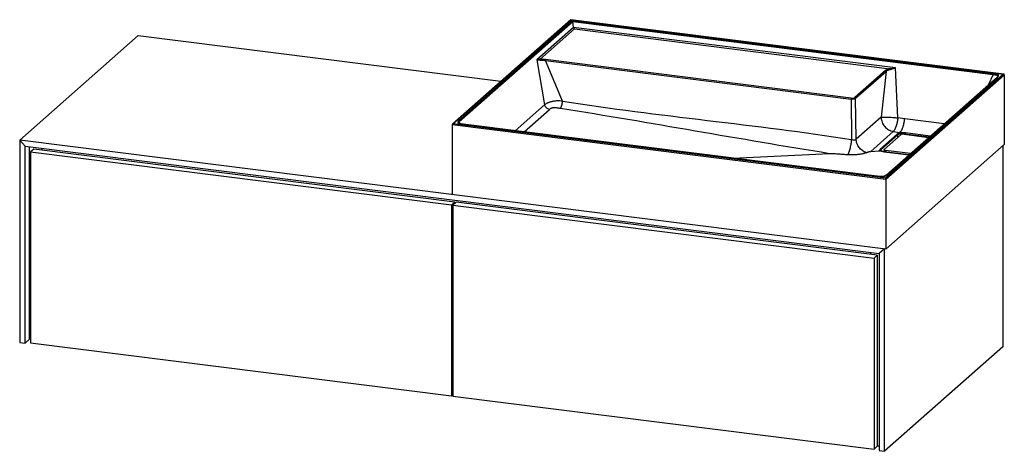
# Paper-space layout '_Dimetrisch' of a CAD drawing. Units: millimetres. Extents: x 2 to 1382, y -154 to 451.
import ezdxf

# ---------------------------------------------------------------- set-up
doc = ezdxf.new("R2010")
doc.units = ezdxf.units.MM

psp = doc.layouts.new('_Dimetrisch')

# ---------------------------------------------------------------- linework, layer by layer
at = {"color": 7, "linetype": 'Continuous', "lineweight": 25}
for p, q in [((774.4, 451.4), (608.4, 305)), ((609.3, 305.4), (774.8, 451.4)), ((776.7, 450), (617.3, 309.4)), ((618.2, 308.6), (777.2, 448.9)), ((1381.4, 375), (774.6, 451.4)), ((774.8, 451.4), (1380.9, 375)), ((1366.7, 375.6), (776.7, 450)), ((778.4, 440.6), (777.2, 448.9)), ((777.2, 448.9), (1366.4, 374.6)), ((168, 429.2), (1.9, 282.6)), ((168, 429.2), (676.5, 365.1)), ((778.4, 440.6), (726.9, 395.2)), ((731.2, 395.7), (779.6, 438.4)), ((1229.9, 383.7), (778.4, 440.6)), ((779.6, 438.4), (1221.7, 382.7)), ((726.9, 395.2), (737.7, 332.1)), ((738.8, 394.2), (1167.3, 340.2)), ((762.9, 337.1), (738.8, 394.2)), ((1167.6, 341.5), (739.2, 395.4)), ((1215.6, 380), (1172.8, 342.2)), ((1173.7, 341.2), (1216.5, 379)), ((1216.5, 379), (1209.5, 314.5)), ((1380.9, 375), (1215.5, 229.1)), ((1216, 227.7), (1382.2, 374.2)), ((1232.9, 313.7), (1229.9, 383.7)), ((1382.2, 374.2), (1382.2, 276.2)), ((1372.3, 370.8), (1216.7, 233.6)), ((1217.4, 233.8), (1373, 371)), ((1167.3, 340.2), (1168.2, 283.5)), ((1174.6, 283.7), (1173.7, 341.2)), ((608, 304.3), (1216, 227.7)), ((608, 304.3), (608, 206.2)), ((1215.5, 229.1), (609.3, 305.4)), ((623.5, 304.8), (1203.5, 231.7)), ((1203.7, 231.8), (623.6, 304.8)), ((1209.5, 314.5), (1174.6, 283.7)), ((1242.6, 312.2), (1232.9, 313.7)), ((1194.9, 266.8), (1226.5, 294.7)), ((1232.1, 290.9), (1208.4, 270)), ((1214, 269.3), (1237.7, 290.2)), ((1226.5, 294.7), (1235.8, 293.2)), ((1235.8, 293.2), (1234.5, 292.1)), ((1235.8, 293.2), (1239.1, 292.8)), ((1241.6, 290.8), (1276.5, 286.4)), ((1216, 129.6), (1.9, 282.6)), ((1.9, 282.6), (9.4, 274.1)), ((1.9, 282.6), (1.9, -1.2)), ((1209.3, 269), (1233, 289.9)), ((1382.2, 276.2), (1216, 129.6)), ((9.4, 274.1), (1206.7, 123.3)), ((9.4, -2.1), (9.4, 274.1)), ((15, 273.4), (15, 3.8)), ((21.8, 270), (17.2, 265.9)), ((17.2, 265.9), (607.4, 191.6)), ((17.2, 265.9), (17.2, -1.8)), ((612, 195.6), (21.8, 270)), ((32.8, 271.2), (32.8, 268.6)), ((1001.4, 257.2), (1137.3, 264)), ((1194.9, 266.8), (1206.5, 267.4)), ((1207.9, 268.6), (1206.5, 267.4)), ((1206.5, 267.4), (1210.1, 266.9)), ((1213.8, 268.9), (1213.8, 266.2)), ((1248.7, 261.8), (1213.8, 266.2)), ((1250.7, 263.6), (1215.8, 268)), ((1380.3, 274.5), (1380.3, -7.4)), ((1216, 227.7), (1216, 129.6)), ((607.4, 191.6), (612, 195.6)), ((613.9, 195.4), (609.3, 191.3)), ((612, 195.6), (612, 193.8)), ((1204.2, 121), (613.9, 195.4)), ((607.4, 191.6), (607.4, -76.2)), ((609.3, 191.3), (1199.6, 117)), ((609.3, 191.3), (609.3, -76.4)), ((1194.6, 124.8), (1194.6, 122.2)), ((1214.2, 129.9), (1206.7, 123.3)), ((1214.2, -153.9), (1214.2, 129.9)), ((1199.6, 117), (1204.2, 121)), ((1199.6, 117), (1199.6, -150.8)), ((1204.2, 121), (1204.2, -146.7)), ((1206.7, 123.3), (1206.7, -153)), ((15.9, 3.7), (9.4, -2.1)), ((15, 3.8), (17.2, 3.5)), ((1.9, -1.2), (9.4, -2.1)), ((17.2, -1.8), (607.4, -76.2)), ((1380.3, -7.4), (1214.2, -153.9)), ((607.4, -76.2), (609.3, -74.5)), ((609.3, -76.4), (1199.6, -150.8)), ((1199.6, -150.8), (1204.2, -146.7)), ((1204.2, -146), (1206.7, -146.3)), ((1206.7, -153), (1214.2, -153.9))]:
    psp.add_line(p, q, dxfattribs=at)
at = {"color": 60, "linetype": 'Continuous', "lineweight": 25}
for p, q in [((1366.4, 374.6), (1359.4, 359.4)), ((737.7, 332.1), (696.4, 295.7)), ((708.9, 294.1), (744.7, 325.6)), ((619.6, 305.5), (618.2, 308.6)), ((1297.9, 305.2), (1242.6, 312.2)), ((1243.3, 291.4), (1277.4, 287.1)), ((1243.3, 291.4), (1243.3, 290.5)), ((1278.7, 288.2), (1243.7, 292.6)), ((1233, 286.1), (1233, 289.9)), ((1209.3, 267.5), (1209.3, 269)), ((1213.7, 266.2), (1248.7, 261.8)), ((1215.8, 268), (1215.8, 266))]:
    psp.add_line(p, q, dxfattribs=at)
at = {"color": 7, "linetype": 'Continuous', "lineweight": 25, "flags": 128}
for points in [[(1382.2, 374.2), (1382.2, 374.4), (1382.1, 374.5), (1382, 374.7), (1381.9, 374.8), (1381.7, 374.9), (1381.6, 375), (1381.4, 375), (1381.1, 375), (1380.9, 375)], [(1215.8, 268), (1215.2, 268.1), (1214.8, 268.2), (1214.4, 268.4), (1214.1, 268.5), (1213.9, 268.7), (1213.8, 268.9), (1213.9, 269.1), (1214, 269.3)]]:
    psp.add_lwpolyline(points, dxfattribs=at)
at = {"color": 60, "linetype": 'Continuous', "lineweight": 25, "flags": 128}
psp.add_lwpolyline([(1213.7, 266.2), (1213.7, 266.2), (1213.8, 266.2)], dxfattribs=at)
at = {"color": 7, "linetype": 'Continuous', "lineweight": 25}
for centre, radius, start, end in [((774.5, 451.1), 0.315, 45.1958, 127.1092), ((775.5, 448.7), 1.73, 5.5924, 47.9593), ((781.9, 441), 3.45, 185.5924, 227.9593), ((729.8, 394.7), 1.69, 0.9939, 37.8991), ((1220.4, 381.6), 1.68, 0.9861, 38.2031), ((1169.2, 340.3), 1.95, 144.7972, 183.1352), ((1169.1, 350.1), 10, 259.5835, 297.531), ((1169.1, 349.2), 7.87, 259.2228, 297.8917), ((1172.6, 341.2), 1.09, 2.4124, 81.7298), ((609.4, 304), 1.39, 93.1219, 169.6973), ((1235.9, 286), 6.23, 103.4313, 127.6859), ((1231.9, 289.8), 1.09, 1.0947, 80.1619), ((1236.4, 285.5), 5.52, 103.271, 127.6651), ((1239.9, 272.7), 20.1, 92.4243, 105.7164), ((1240, 273.7), 17.8, 92.4122, 105.8148), ((1240.5, 285), 5.91, 79.2261, 117.8883), ((1235.2, 291.7), 4.02, 357.9462, 16.3115), ((1245.4, 291.5), 2.07, 146.9169, 182.9356), ((1209.2, 268.9), 1.33, 124.8335, 194.4118), ((1211, 270.4), 3.57, 210.4125, 256.7019), ((1208.3, 268.9), 1.09, 1.0947, 80.1619), ((1215.8, 284.4), 18.4, 252.421, 263.47), ((1214.2, 227.7), 1.85, 359.2767, 46.6726)]:
    psp.add_arc(centre, radius, start, end, dxfattribs=at)
at = {"color": 60, "linetype": 'Continuous', "lineweight": 25}
psp.add_arc((1210.1, 267.9), 1.25, 125.9475, 177.4611, dxfattribs=at)
at = {"color": 7, "linetype": 'Continuous', "lineweight": 25}
for points, knots in [([(731.2, 395.7), (730.9, 395.7), (730.7, 395.6), (730.2, 395.6), (730, 395.5), (729.3, 395.5), (729, 395.5), (728.3, 395.5), (728, 395.5), (727.6, 395.4), (727.4, 395.4), (727.2, 395.4), (727.2, 395.3), (727.1, 395.3), (727.1, 395.3), (727, 395.3), (727, 395.2), (726.9, 395.2)], [0, 0, 0, 0, 0.125, 0.125, 0.25, 0.25, 0.5, 0.5, 0.75, 0.75, 0.875, 0.875, 0.9375, 0.9375, 0.96875, 0.96875, 1, 1, 1, 1]), ([(731.5, 394.7), (731.2, 394.7), (731, 394.7), (730.4, 394.7), (730.2, 394.7), (729.5, 394.8), (729.1, 394.9), (728.3, 395.1), (728, 395.2), (727.6, 395.3), (727.4, 395.3), (727.2, 395.3), (727.2, 395.3), (727.1, 395.3), (727.1, 395.3), (727, 395.3), (727, 395.2), (726.9, 395.2)], [0, 0, 0, 0, 0.125, 0.125, 0.25, 0.25, 0.5, 0.5, 0.75, 0.75, 0.875, 0.875, 0.9375, 0.9375, 0.96875, 0.96875, 1, 1, 1, 1]), ([(739.2, 395.4), (738.5, 395.5), (737.9, 395.6), (736.9, 395.7), (736.6, 395.7), (735.9, 395.8), (735.6, 395.8), (734.5, 395.9), (733.9, 395.9), (732.8, 395.9), (732.5, 395.8), (731.8, 395.8), (731.5, 395.8), (731.2, 395.7)], [0, 0, 0, 0, 0.25, 0.25, 0.375, 0.375, 0.5, 0.5, 0.75, 0.75, 0.875, 0.875, 1, 1, 1, 1]), ([(731.5, 394.7), (731.8, 394.7), (732.1, 394.8), (732.7, 394.8), (733, 394.8), (734, 394.7), (734.6, 394.7), (735.5, 394.6), (735.8, 394.6), (736.5, 394.5), (736.8, 394.5), (737.6, 394.4), (738.2, 394.3), (738.8, 394.2)], [0, 0, 0, 0, 0.125, 0.125, 0.25, 0.25, 0.5, 0.5, 0.625, 0.625, 0.75, 0.75, 1, 1, 1, 1]), ([(739.2, 395.4), (739.1, 395.4), (739, 395.2), (738.9, 394.7), (738.8, 394.5), (738.8, 394.2)], [0, 0, 0, 0, 0.5, 0.5, 1, 1, 1, 1]), ([(1221.7, 382.7), (1221.3, 382.6), (1220.9, 382.6), (1220.2, 382.4), (1219.8, 382.3), (1219.2, 382.1), (1218.9, 382), (1218.3, 381.8), (1218.1, 381.7), (1217.3, 381.3), (1216.9, 381.1), (1216.2, 380.6), (1215.9, 380.3), (1215.6, 380)], [0, 0, 0, 0, 0.125, 0.125, 0.25, 0.25, 0.375, 0.375, 0.5, 0.5, 0.75, 0.75, 1, 1, 1, 1]), ([(1215.6, 380), (1215.9, 380), (1216.1, 379.9), (1216.4, 379.5), (1216.5, 379.2), (1216.5, 379)], [0, 0, 0, 0, 0.5, 0.5, 1, 1, 1, 1]), ([(1216.5, 379), (1216.8, 379.2), (1217.1, 379.5), (1217.8, 380), (1218.1, 380.2), (1218.8, 380.6), (1219, 380.7), (1219.5, 381), (1219.8, 381.1), (1220.4, 381.3), (1220.7, 381.4), (1221.3, 381.5), (1221.7, 381.6), (1222.1, 381.7)], [0, 0, 0, 0, 0.25, 0.25, 0.5, 0.5, 0.625, 0.625, 0.75, 0.75, 0.875, 0.875, 1, 1, 1, 1]), ([(1221.7, 382.7), (1222.1, 382.7), (1222.4, 382.7), (1223.1, 382.8), (1223.5, 382.9), (1224.5, 383.1), (1225.2, 383.2), (1226.5, 383.4), (1227.2, 383.5), (1228.2, 383.7), (1228.5, 383.7), (1229, 383.7), (1229.2, 383.8), (1229.5, 383.8), (1229.5, 383.8), (1229.7, 383.8), (1229.8, 383.8), (1229.9, 383.7)], [0, 0, 0, 0, 0.125, 0.125, 0.25, 0.25, 0.5, 0.5, 0.75, 0.75, 0.875, 0.875, 0.9375, 0.9375, 0.96875, 0.96875, 1, 1, 1, 1]), ([(1222.1, 381.7), (1222.4, 381.7), (1222.7, 381.8), (1223.4, 382), (1223.7, 382.1), (1224.7, 382.4), (1225.3, 382.6), (1226.6, 383.1), (1227.3, 383.3), (1228.3, 383.5), (1228.6, 383.6), (1229.1, 383.7), (1229.2, 383.7), (1229.5, 383.7), (1229.5, 383.7), (1229.7, 383.8), (1229.7, 383.8), (1229.8, 383.8), (1229.8, 383.7), (1229.9, 383.7)], [0, 0, 0, 0, 0.125, 0.125, 0.25, 0.25, 0.5, 0.5, 0.75, 0.75, 0.875, 0.875, 0.9375, 0.9375, 0.96875, 0.96875, 0.984375, 0.984375, 1, 1, 1, 1]), ([(1366.7, 375.6), (1366.7, 375.6), (1366.6, 375.4), (1366.5, 375.1), (1366.4, 374.8), (1366.4, 374.6)], [0, 0, 0, 0, 0.5, 0.5, 1, 1, 1, 1]), ([(1373, 371), (1373.2, 371.3), (1373.5, 371.5), (1373.9, 372), (1374.1, 372.2), (1374.3, 372.6), (1374.3, 372.7), (1374.3, 372.9), (1374.3, 373.1), (1374.3, 373.2), (1374.2, 373.3), (1374.2, 373.4), (1374.1, 373.5), (1374, 373.7), (1373.9, 373.8), (1373.6, 374), (1373.4, 374.1), (1373, 374.3), (1372.7, 374.4), (1372.2, 374.6), (1371.9, 374.7), (1371.4, 374.8), (1371.1, 374.9), (1370.1, 375.1), (1369.5, 375.2), (1368.1, 375.4), (1367.4, 375.5), (1366.7, 375.6)], [0, 0, 0, 0, 0.125, 0.125, 0.25, 0.25, 0.3125, 0.3125, 0.375, 0.375, 0.40625, 0.40625, 0.4375, 0.4375, 0.5, 0.5, 0.5625, 0.5625, 0.625, 0.625, 0.6875, 0.6875, 0.75, 0.75, 0.875, 0.875, 1, 1, 1, 1]), ([(1373.3, 371.9), (1373.3, 371.9), (1373.3, 371.8), (1373, 371.4), (1372.6, 371.1), (1372.4, 370.9), (1372.3, 370.8)], [0, 0, 0, 0, 0.152717, 0.507551, 0.888244, 1, 1, 1, 1]), ([(762.9, 337.1), (761.6, 337.3), (760.4, 337.4), (758.5, 337.5), (757.8, 337.5), (756.5, 337.5), (755.9, 337.5), (754.5, 337.5), (753.9, 337.4), (752.9, 337.3), (752.5, 337.3), (751.9, 337.2), (751.5, 337.2), (750.5, 337), (749.9, 336.9), (748.9, 336.7), (748.6, 336.6), (747.9, 336.4), (747.6, 336.4), (746.7, 336.1), (746.1, 335.9), (745, 335.6), (744.4, 335.5), (743.4, 335.1), (742.9, 335), (742.3, 334.7), (742, 334.6), (741.6, 334.5), (741.4, 334.4), (740.5, 334), (739.8, 333.6), (738.7, 332.9), (738.2, 332.5), (737.7, 332.1)], [0, 0, 0, 0, 0.125, 0.125, 0.1875, 0.1875, 0.25, 0.25, 0.3125, 0.3125, 0.34375, 0.34375, 0.375, 0.375, 0.4375, 0.4375, 0.46875, 0.46875, 0.5, 0.5, 0.5625, 0.5625, 0.625, 0.625, 0.6875, 0.6875, 0.71875, 0.71875, 0.75, 0.75, 0.875, 0.875, 1, 1, 1, 1]), ([(744.7, 325.6), (743.9, 325.8), (743.1, 326), (741.6, 326.8), (740.9, 327.3), (739.7, 328.4), (739.1, 329.1), (738.3, 330.5), (737.9, 331.3), (737.7, 332.1)], [0, 0, 0, 0, 0.25, 0.25, 0.5, 0.5, 0.75, 0.75, 1, 1, 1, 1]), ([(759.8, 327.3), (760, 327.4), (760.2, 327.6), (760.5, 328.1), (760.7, 328.4), (761.1, 329), (761.2, 329.4), (761.6, 330.2), (761.7, 330.7), (762, 331.6), (762.2, 332.1), (762.4, 333.2), (762.5, 333.7), (762.7, 334.7), (762.8, 335.2), (762.9, 336.2), (762.9, 336.7), (762.9, 337.1)], [0, 0, 0, 0, 0.125, 0.125, 0.25, 0.25, 0.375, 0.375, 0.5, 0.5, 0.625, 0.625, 0.75, 0.75, 0.875, 0.875, 1, 1, 1, 1]), ([(744.7, 325.6), (745, 325.9), (745.3, 326.2), (745.9, 326.7), (746.3, 326.9), (746.9, 327.3), (747.1, 327.4), (747.6, 327.6), (747.8, 327.7), (748.2, 327.9), (748.4, 327.9), (748.7, 328), (748.9, 328.1), (749.2, 328.1), (749.4, 328.2), (749.8, 328.2), (750, 328.2), (750.6, 328.3), (751, 328.3), (751.8, 328.3), (752.2, 328.2), (753.5, 328.2), (754.3, 328.1), (755.9, 327.9), (756.7, 327.8), (758.3, 327.5), (759.1, 327.4), (759.8, 327.3)], [0, 0, 0, 0, 0.125, 0.125, 0.25, 0.25, 0.3125, 0.3125, 0.375, 0.375, 0.40625, 0.40625, 0.4375, 0.4375, 0.46875, 0.46875, 0.5, 0.5, 0.5625, 0.5625, 0.625, 0.625, 0.75, 0.75, 0.875, 0.875, 1, 1, 1, 1]), ([(617.3, 309.4), (617, 309.2), (616.7, 308.9), (616.3, 308.5), (616.1, 308.2), (616, 307.9), (615.9, 307.7), (615.9, 307.5), (615.9, 307.4), (616, 307.2), (616, 307.1), (616.1, 307), (616.1, 306.9), (616.2, 306.7), (616.4, 306.6), (616.7, 306.4), (616.8, 306.3), (617.3, 306.1), (617.5, 306), (618, 305.8), (618.3, 305.7), (618.9, 305.6), (619.2, 305.5), (620.1, 305.3), (620.8, 305.2), (622.1, 305), (622.8, 304.9), (623.5, 304.8)], [0, 0, 0, 0, 0.125, 0.125, 0.25, 0.25, 0.3125, 0.3125, 0.375, 0.375, 0.40625, 0.40625, 0.4375, 0.4375, 0.5, 0.5, 0.5625, 0.5625, 0.625, 0.625, 0.6875, 0.6875, 0.75, 0.75, 0.875, 0.875, 1, 1, 1, 1]), ([(621.4, 305.1), (620.9, 305.2), (619.9, 305.4), (618.7, 305.7), (617.8, 306), (617.2, 306.3), (616.9, 306.5), (616.9, 306.5), (616.9, 306.6)], [0, 0, 0, 0, 0.220265, 0.411663, 0.575413, 0.720904, 0.872455, 1, 1, 1, 1]), ([(618.2, 308.6), (618.1, 308.8), (618, 309), (617.7, 309.3), (617.5, 309.4), (617.3, 309.4)], [0, 0, 0, 0, 0.5, 0.5, 1, 1, 1, 1]), ([(623.6, 304.8), (622.9, 304.9), (622.1, 305), (621.4, 305.1), (621.4, 305.1)], [0, 0, 0, 0, 0.990669, 1, 1, 1, 1]), ([(1209.5, 314.5), (1209.5, 314.5), (1209.5, 314.5), (1209.5, 314.5), (1209.6, 314.5), (1209.9, 314.6), (1210.1, 314.6), (1210.4, 314.6), (1210.6, 314.7), (1211.4, 314.7), (1212, 314.8), (1213.4, 314.9), (1214.2, 314.9), (1216, 314.9), (1217.1, 314.9), (1219.4, 314.8), (1220.6, 314.7), (1223.1, 314.6), (1224.4, 314.5), (1226.9, 314.3), (1228.1, 314.2), (1230, 314), (1230.6, 313.9), (1231.5, 313.9), (1231.9, 313.8), (1232.3, 313.8), (1232.6, 313.7), (1232.8, 313.7), (1232.9, 313.7)], [0, 0, 0, 0, 0.001953, 0.001953, 0.007812, 0.03125, 0.0625, 0.0625, 0.125, 0.125, 0.25, 0.25, 0.375, 0.375, 0.5, 0.5, 0.625, 0.625, 0.75, 0.75, 0.875, 0.875, 0.9375, 0.9375, 0.96875, 0.984375, 0.984375, 1, 1, 1, 1]), ([(1209.5, 314.5), (1209.5, 313.9), (1209.6, 313.4), (1209.7, 312.2), (1209.8, 311.6), (1210.1, 309.9), (1210.5, 308.8), (1211.3, 306.6), (1211.9, 305.5), (1213.1, 303.5), (1213.8, 302.5), (1215.4, 300.7), (1216.2, 299.9), (1218.1, 298.3), (1219, 297.7), (1221.1, 296.5), (1222.1, 296), (1224.3, 295.2), (1225.4, 294.9), (1226.5, 294.7)], [0, 0, 0, 0, 0.0625, 0.0625, 0.125, 0.125, 0.25, 0.25, 0.375, 0.375, 0.5, 0.5, 0.625, 0.625, 0.75, 0.75, 0.875, 0.875, 1, 1, 1, 1]), ([(1232.9, 313.7), (1232.9, 313.6), (1232.9, 313.3), (1232.8, 312.9), (1232.8, 312.4), (1232.7, 312), (1232.7, 311.6), (1232.6, 311.1), (1232.5, 310.7), (1232.4, 310.2), (1232.4, 309.8), (1232.3, 309.3), (1232.2, 308.8), (1232.1, 308.4), (1232, 307.9), (1231.9, 307.4), (1231.8, 307), (1231.7, 306.5), (1231.6, 306.1), (1231.5, 305.6), (1231.3, 305.1), (1231.2, 304.7), (1231.1, 304.2), (1231, 303.8), (1230.8, 303.3), (1230.7, 302.9), (1230.6, 302.5), (1230.3, 301.8), (1230, 300.9), (1229.6, 299.8), (1229.1, 298.6), (1228.4, 297.3), (1227.7, 296.2), (1227.1, 295.3), (1226.7, 294.9), (1226.5, 294.7), (1226.5, 294.7)], [0, 0, 0, 0, 0.017143, 0.034479, 0.052008, 0.069726, 0.087633, 0.105725, 0.124, 0.142455, 0.161087, 0.179893, 0.198868, 0.218009, 0.237312, 0.256771, 0.276382, 0.29614, 0.316039, 0.336074, 0.356239, 0.376527, 0.396932, 0.417448, 0.438067, 0.458782, 0.479587, 0.500472, 0.554217, 0.613962, 0.679444, 0.750276, 0.861785, 0.93928, 0.984831, 1, 1, 1, 1]), ([(1235.8, 293.2), (1236.2, 293.5), (1236.5, 293.9), (1237.3, 294.9), (1237.6, 295.4), (1238.2, 296.4), (1238.3, 296.7), (1238.7, 297.4), (1238.9, 297.7), (1239.4, 298.8), (1239.7, 299.6), (1240.1, 300.9), (1240.3, 301.4), (1240.6, 302.3), (1240.7, 302.7), (1241.1, 304.1), (1241.3, 305.1), (1241.7, 306.6), (1241.8, 307.1), (1242, 308.1), (1242.1, 309.1), (1242.3, 310.1), (1242.4, 310.9), (1242.4, 311.1), (1242.5, 311.7), (1242.5, 311.9), (1242.6, 312.2)], [0, 0, 0, 0, 0.125, 0.125, 0.25, 0.25, 0.3125, 0.3125, 0.375, 0.375, 0.5, 0.5, 0.5625, 0.5625, 0.625, 0.625, 0.75, 0.75, 0.8125, 0.8125, 0.875, 0.9375, 0.9375, 0.96875, 0.96875, 1, 1, 1, 1]), ([(1234.5, 292.1), (1234.5, 292.1), (1234.5, 292.1), (1234.5, 292.1), (1234.5, 292), (1234.5, 292), (1234.5, 292), (1234.5, 292), (1234.5, 292), (1234.5, 292), (1234.5, 292), (1234.5, 292), (1234.5, 292), (1234.5, 292), (1234.5, 292), (1234.5, 292)], [0, 0, 0, 0, 0.0000135539, 0.0000135539, 0.0000135539, 0.0000272434, 0.0000272434, 0.0000272434, 0.0000335546, 0.0000335546, 0.0000335546, 0.00003876334, 0.00003876334, 0.00003876334, 0.00004011823, 0.00004011823, 0.00004011823, 0.00004011823]), ([(1234.5, 292), (1234.6, 292), (1234.7, 291.9), (1234.8, 291.8), (1234.9, 291.7), (1235, 291.5), (1235.1, 291.4), (1235.1, 291.1), (1235.1, 291), (1235.1, 290.9)], [0, 0, 0, 0, 0.25, 0.25, 0.5, 0.5, 0.75, 0.75, 1, 1, 1, 1]), ([(1243.7, 292.6), (1243.3, 292.7), (1242.9, 292.7), (1242.2, 292.8), (1241.8, 292.8), (1241, 292.8), (1240.6, 292.8), (1239.9, 292.8), (1239.5, 292.8), (1239.1, 292.8)], [0, 0, 0, 0, 0.25, 0.25, 0.5, 0.5, 0.75, 0.75, 1, 1, 1, 1]), ([(1239.2, 291.5), (1239.9, 291.6), (1240.6, 291.6), (1241.7, 291.5), (1242, 291.5), (1242.7, 291.5), (1243, 291.5), (1243.3, 291.4)], [0, 0, 0, 0, 0.5, 0.5, 0.75, 0.75, 1, 1, 1, 1]), ([(1162.6, 262.2), (1162.9, 262.7), (1163.3, 263.3), (1164, 264.7), (1164.3, 265.4), (1165, 267.1), (1165.3, 267.9), (1165.9, 269.8), (1166.2, 270.8), (1166.7, 272.7), (1166.9, 273.8), (1167.3, 275.8), (1167.5, 276.8), (1167.8, 278.8), (1167.9, 279.8), (1168.1, 281.7), (1168.1, 282.6), (1168.2, 283.5)], [0, 0, 0, 0, 0.125, 0.125, 0.25, 0.25, 0.375, 0.375, 0.5, 0.5, 0.625, 0.625, 0.75, 0.75, 0.875, 0.875, 1, 1, 1, 1]), ([(1168.2, 283.5), (1168.8, 283.2), (1169.5, 283.1), (1170.8, 282.8), (1171.4, 282.8), (1172.6, 282.9), (1173.2, 282.9), (1174, 283.3), (1174.4, 283.5), (1174.6, 283.7)], [0, 0, 0, 0, 0.25, 0.25, 0.5, 0.5, 0.75, 0.75, 1, 1, 1, 1]), ([(1188.7, 264.9), (1187.8, 265.2), (1186.9, 265.6), (1185, 266.6), (1184.1, 267.1), (1182.4, 268.4), (1181.5, 269.1), (1180, 270.7), (1179.3, 271.5), (1178, 273.3), (1177.4, 274.2), (1176.4, 276.1), (1176, 277.1), (1175.3, 279), (1175.1, 280), (1174.7, 281.9), (1174.6, 282.8), (1174.6, 283.7)], [0, 0, 0, 0, 0.125, 0.125, 0.25, 0.25, 0.375, 0.375, 0.5, 0.5, 0.625, 0.625, 0.75, 0.75, 0.875, 0.875, 1, 1, 1, 1]), ([(1137.3, 264), (1137.5, 264), (1137.8, 264), (1138.3, 264), (1138.6, 264), (1139.4, 264), (1139.9, 263.9), (1141, 263.9), (1141.6, 263.9), (1142.6, 263.8), (1143.2, 263.8), (1144.7, 263.7), (1145.8, 263.6), (1147.9, 263.4), (1149, 263.4), (1152.1, 263.1), (1154.2, 262.9), (1158.4, 262.6), (1160.5, 262.4), (1162.6, 262.2)], [0, 0, 0, 0, 0.03125, 0.03125, 0.0625, 0.0625, 0.125, 0.125, 0.1875, 0.1875, 0.25, 0.25, 0.375, 0.375, 0.5, 0.5, 0.75, 0.75, 1, 1, 1, 1]), ([(1188.7, 264.9), (1188.6, 264.9), (1188.4, 264.8), (1188.1, 264.6), (1187.7, 264.5), (1187.3, 264.4), (1187, 264.2), (1186.6, 264.1), (1186.2, 264), (1185.7, 263.8), (1185.3, 263.7), (1184.8, 263.6), (1184.3, 263.4), (1183, 263.1), (1180.8, 262.7), (1178, 262.3), (1175.6, 262.1), (1173.8, 261.9), (1172, 261.9), (1170.4, 261.8), (1169.1, 261.8), (1168.1, 261.9), (1167.2, 261.9), (1166.2, 261.9), (1165.3, 262), (1164.4, 262), (1163.5, 262.1), (1162.9, 262.1), (1162.6, 262.2)], [0, 0, 0, 0, 0.01894, 0.038236, 0.057888, 0.077898, 0.098264, 0.118989, 0.140073, 0.161517, 0.183324, 0.205496, 0.228036, 0.250948, 0.373823, 0.500801, 0.562913, 0.625108, 0.687535, 0.750351, 0.782196, 0.813826, 0.845259, 0.876511, 0.907595, 0.938527, 0.969324, 1, 1, 1, 1]), ([(1188.7, 264.9), (1189.1, 265.1), (1189.6, 265.3), (1190.5, 265.6), (1190.9, 265.8), (1191.6, 266.1), (1191.9, 266.1), (1192.4, 266.3), (1192.7, 266.4), (1193.2, 266.5), (1193.5, 266.6), (1194, 266.7), (1194.1, 266.7), (1194.5, 266.8), (1194.7, 266.8), (1194.9, 266.8)], [0, 0, 0, 0, 0.25, 0.25, 0.5, 0.5, 0.625, 0.625, 0.75, 0.75, 0.875, 0.875, 0.9375, 0.9375, 1, 1, 1, 1]), ([(1207.9, 268.6), (1207.9, 268.6), (1207.9, 268.6), (1207.9, 268.6), (1207.9, 268.6), (1207.9, 268.6), (1207.9, 268.6), (1207.9, 268.6), (1207.9, 268.6), (1207.9, 268.6), (1207.9, 268.6), (1207.9, 268.6), (1207.9, 268.6)], [0, 0, 0, 0, 0.00000552774, 0.00000552774, 0.00000552774, 0.00001262075, 0.00001262075, 0.00001262075, 0.00002600986, 0.00002600986, 0.00002600986, 0.00004004685, 0.00004004685, 0.00004004685, 0.00004004685]), ([(1210.5, 266.9), (1210.4, 267), (1209.9, 267.2), (1209.3, 267.5), (1208.9, 267.8), (1208.9, 267.9), (1208.8, 268)], [0, 0, 0, 0, 0.15604, 0.440662, 0.715844, 1, 1, 1, 1]), ([(1208.8, 268), (1208.8, 268), (1208.8, 268), (1208.8, 268), (1208.8, 268)], [0, 0, 0, 0, 0.949144, 1, 1, 1, 1]), ([(1210.1, 266.9), (1210.1, 266.9), (1210.2, 266.9), (1210.2, 266.9), (1210.2, 266.9), (1210.2, 266.9), (1210.2, 266.9), (1210.2, 266.9), (1210.2, 266.9), (1210.2, 266.9), (1210.2, 266.9), (1210.2, 266.9), (1210.2, 266.9), (1210.2, 266.9), (1210.2, 266.9), (1210.2, 266.9)], [0, 0, 0, 0, 0.00002064565, 0.00002064565, 0.00002064565, 0.00004149602, 0.00004149602, 0.00004149602, 0.00005110268, 0.00005110268, 0.00005110268, 0.00005902155, 0.00005902155, 0.00005902155, 0.00006117801, 0.00006117801, 0.00006117801, 0.00006117801]), ([(1210.5, 266.9), (1210.5, 266.9), (1210.4, 267), (1210.3, 266.9), (1210.2, 266.9)], [0, 0, 0, 0, 0.206188, 1, 1, 1, 1]), ([(1213.8, 266.2), (1213.5, 266.3), (1212.8, 266.4), (1211.6, 266.6), (1210.9, 266.8), (1210.5, 266.9)], [0, 0, 0, 0, 0.208312, 0.603201, 1, 1, 1, 1]), ([(1203.5, 231.7), (1204.2, 231.6), (1204.9, 231.5), (1206.3, 231.4), (1207.1, 231.3), (1208.2, 231.3), (1208.5, 231.3), (1209.3, 231.3), (1209.7, 231.3), (1210.2, 231.3), (1210.4, 231.3), (1210.8, 231.3), (1211, 231.3), (1211.5, 231.4), (1211.9, 231.4), (1212.5, 231.5), (1212.9, 231.6), (1213.5, 231.7), (1213.8, 231.8), (1214.3, 232), (1214.6, 232.1), (1215, 232.2), (1215.3, 232.3), (1215.9, 232.7), (1216.2, 232.9), (1216.8, 233.3), (1217.1, 233.6), (1217.4, 233.8)], [0, 0, 0, 0, 0.125, 0.125, 0.25, 0.25, 0.3125, 0.3125, 0.375, 0.375, 0.40625, 0.40625, 0.4375, 0.4375, 0.5, 0.5, 0.5625, 0.5625, 0.625, 0.625, 0.6875, 0.6875, 0.75, 0.75, 0.875, 0.875, 1, 1, 1, 1]), ([(1209.4, 231.3), (1209.3, 231.3), (1208.7, 231.3), (1207.5, 231.4), (1205.8, 231.5), (1204.5, 231.7), (1203.7, 231.8), (1203.7, 231.8)], [0, 0, 0, 0, 0.0601738, 0.3140147, 0.6059686, 0.9581929, 1, 1, 1, 1]), ([(1216.7, 233.6), (1216.6, 233.5), (1216.2, 233.2), (1215.6, 232.7), (1214.8, 232.3), (1213.9, 231.9), (1212.9, 231.6), (1211.7, 231.4), (1210.6, 231.3), (1209.8, 231.3), (1209.4, 231.3)], [0, 0, 0, 0, 0.0945897, 0.2891698, 0.436732, 0.5658173, 0.6806152, 0.7916216, 0.9090322, 1, 1, 1, 1])]:
    psp.add_open_spline(points, degree=3, knots=knots, dxfattribs=at)
at = {"color": 60, "linetype": 'Continuous', "lineweight": 25}
for points, knots in [([(1366.4, 374.6), (1366.9, 374.6), (1368, 374.4), (1369.6, 374.2), (1371.2, 373.9), (1372.6, 373.5), (1373.4, 372.8), (1373.4, 372.1), (1373.2, 371.8), (1373.1, 371.6)], [0, 0, 0, 0, 0.133209, 0.274746, 0.418841, 0.568087, 0.73295, 0.902284, 1, 1, 1, 1]), ([(1372.3, 370.8), (1372.3, 370.8), (1372.4, 370.9), (1372.7, 371), (1372.9, 371), (1373, 371)], [0, 0, 0, 0, 0.166517, 0.583259, 1, 1, 1, 1]), ([(617, 306.6), (616.9, 306.7), (616.8, 307.2), (617.3, 307.8), (617.9, 308.3), (618.2, 308.6)], [0, 0, 0, 0, 0.2595014, 0.6251232, 1, 1, 1, 1]), ([(623.5, 304.8), (623.5, 304.8), (623.6, 304.9), (623.6, 304.8), (623.6, 304.8)], [0, 0, 0, 0, 0.906129, 1, 1, 1, 1]), ([(1208.8, 268), (1208.8, 268), (1208.7, 268.2), (1208.5, 268.4), (1208.2, 268.6), (1208, 268.6), (1207.9, 268.6)], [0, 0, 0, 0, 0.185845, 0.457232, 0.728616, 1, 1, 1, 1]), ([(1203.5, 231.7), (1203.6, 231.7), (1203.6, 231.8), (1203.7, 231.8), (1203.7, 231.8)], [0, 0, 0, 0, 0.906268, 1, 1, 1, 1]), ([(1216.7, 233.6), (1216.7, 233.6), (1216.8, 233.7), (1217.1, 233.8), (1217.3, 233.8), (1217.4, 233.8)], [0, 0, 0, 0, 0.152044, 0.576022, 1, 1, 1, 1])]:
    psp.add_open_spline(points, degree=3, knots=knots, dxfattribs=at)
at = {"color": 7, "linetype": 'Continuous', "lineweight": 25}
for points in [[(762.9, 337.1), (897.9, 315.8), (1033.2, 304.7), (1168.2, 283.5)], [(759.8, 327.3), (886.9, 307.3), (1010.6, 284.3), (1137.3, 264)]]:
    psp.add_open_spline(points, degree=3, dxfattribs=at)

doc.saveas('drawing.dxf')
